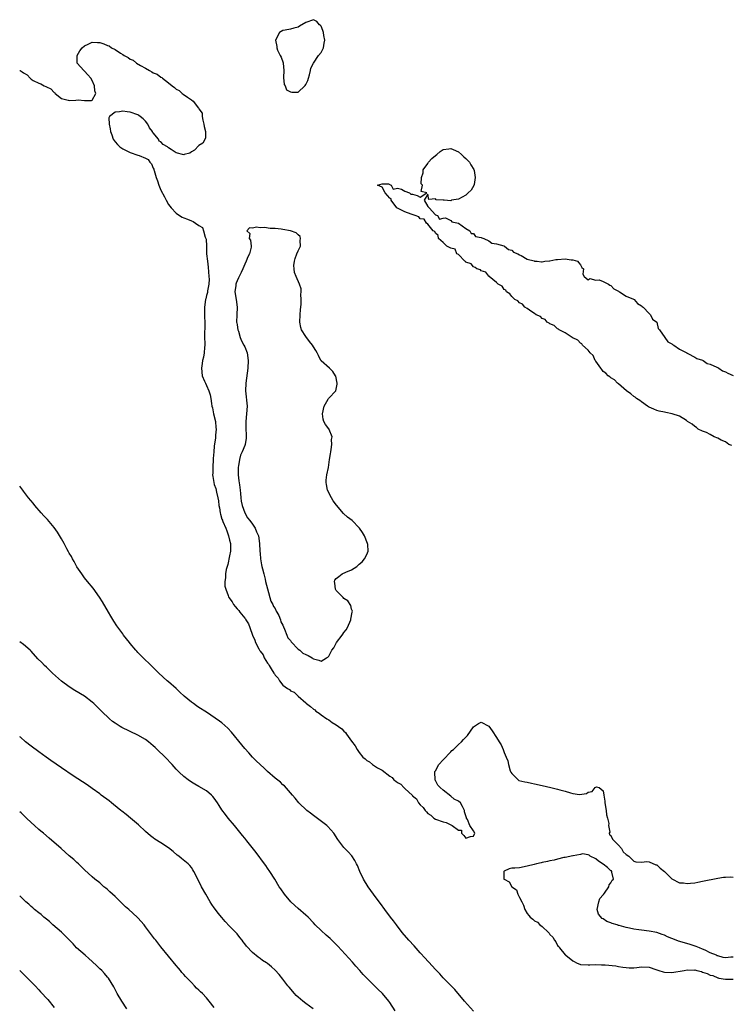
# Model space of a CAD drawing. Units: inches. Extents: x 2562000 to 2565000, y 1560000 to 1562287.
# Drawn here: x 2562000 to 2562187, y 1560504 to 1560762 of the extents above; entities that cross this region are included whole.
import ezdxf

# ---------------------------------------------------------------- set-up
doc = ezdxf.new("R2010")
doc.units = ezdxf.units.IN
doc.header["$MEASUREMENT"] = 0
doc.layers.add('LD25621560_10ft', color=112, linetype='Continuous')

msp = doc.modelspace()

# ---------------------------------------------------------------- linework, layer by layer
at = {"layer": 'LD25621560_10ft', "elevation": 6630}
for points in [[(2562077, 1560762.36), (2562075, 1560761.65), (2562073.32, 1560760.68), (2562073, 1560760.44), (2562071.84, 1560760.16), (2562071, 1560759.84), (2562069.58, 1560759.58), (2562069, 1560759.49), (2562068.11, 1560759), (2562067.03, 1560757), (2562067.37, 1560755.37), (2562067.38, 1560755), (2562067.59, 1560754.41), (2562068.27, 1560753), (2562068.56, 1560752.56), (2562069.04, 1560751.04), (2562069.04, 1560750.96), (2562069.21, 1560749), (2562069.19, 1560747.19), (2562069.37, 1560745.37), (2562069.63, 1560745), (2562069.93, 1560743.93), (2562071, 1560743.42), (2562071.36, 1560743.36), (2562073, 1560743.4), (2562074.73, 1560745), (2562074.86, 1560745.14), (2562075, 1560745.36), (2562075.56, 1560746.44), (2562075.73, 1560747), (2562075.94, 1560747.94), (2562076.21, 1560749), (2562076.34, 1560749.66), (2562077.01, 1560751), (2562078.32, 1560753), (2562079, 1560753.74), (2562079.61, 1560755), (2562079.83, 1560756.17), (2562080.02, 1560757), (2562079.76, 1560758.24), (2562079.63, 1560759), (2562079.5, 1560759.5), (2562079, 1560760.66), (2562078.83, 1560760.83), (2562078.61, 1560761), (2562077.87, 1560761.87)], [(2562085.93, 1560603), (2562086.85, 1560605), (2562086.85, 1560605.15), (2562087.2, 1560607), (2562087.21, 1560607.21), (2562087, 1560607.81), (2562086.77, 1560608.77), (2562085.98, 1560609.98), (2562085, 1560610.6), (2562084.81, 1560610.81), (2562084.59, 1560611), (2562083, 1560612.68), (2562082.78, 1560613), (2562082.61, 1560614.61), (2562082.5, 1560615), (2562082.65, 1560615.35), (2562083, 1560615.78), (2562083.64, 1560616.36), (2562084.58, 1560617), (2562085.5, 1560617.5), (2562087, 1560618.1), (2562088.38, 1560619), (2562089, 1560619.59), (2562089.81, 1560620.19), (2562090.39, 1560621), (2562091, 1560622.13), (2562091.39, 1560623), (2562091.26, 1560624.74), (2562091.2, 1560625), (2562090.35, 1560627), (2562089.86, 1560627.86), (2562089.12, 1560629), (2562089, 1560629.12), (2562087.12, 1560631), (2562085.9, 1560631.9), (2562084.85, 1560632.85), (2562083.03, 1560635.03), (2562082.18, 1560636.18), (2562081.73, 1560637), (2562080.72, 1560639), (2562080.45, 1560640.45), (2562080.35, 1560641), (2562080.38, 1560641.62), (2562080.55, 1560643), (2562080.94, 1560644.94), (2562081.25, 1560647), (2562081.45, 1560648.55), (2562081.53, 1560649), (2562081.67, 1560649.67), (2562081.81, 1560651), (2562081.73, 1560652.27), (2562081.9, 1560653), (2562081.1, 1560654.9), (2562081.09, 1560655), (2562081, 1560655.1), (2562080.21, 1560656.21), (2562079.77, 1560657), (2562079.56, 1560657.56), (2562079.35, 1560659), (2562079.78, 1560661), (2562080.84, 1560662.84), (2562080.92, 1560663), (2562081, 1560663.14), (2562082.85, 1560665), (2562083.22, 1560666.78), (2562083.23, 1560667), (2562082.84, 1560668.84), (2562082.79, 1560669), (2562082.12, 1560670.12), (2562081.21, 1560671), (2562079, 1560672.91), (2562078.94, 1560673), (2562078.3, 1560674.3), (2562077.99, 1560675), (2562077.59, 1560675.59), (2562077, 1560676.57), (2562076.79, 1560677), (2562075.99, 1560677.99), (2562075, 1560679.29), (2562073.89, 1560681), (2562073.68, 1560681.68), (2562073.4, 1560683), (2562073.5, 1560685), (2562073.63, 1560686.37), (2562073.72, 1560687), (2562073.8, 1560687.8), (2562073.83, 1560689), (2562073.7, 1560690.3), (2562073.76, 1560691), (2562073.77, 1560691.77), (2562073.34, 1560693), (2562072.47, 1560695), (2562072.07, 1560696.07), (2562071.94, 1560697), (2562071.9, 1560697.9), (2562072.04, 1560699), (2562072.25, 1560699.75), (2562072.69, 1560701), (2562073, 1560701.75), (2562073.61, 1560703), (2562073.55, 1560704.45), (2562073.64, 1560705), (2562073.49, 1560705.49), (2562073, 1560705.93), (2562072.47, 1560706.47), (2562070.96, 1560706.96), (2562069, 1560707.36), (2562068.58, 1560707.42), (2562067, 1560707.59), (2562065.62, 1560707.62), (2562064.14, 1560707.86), (2562063, 1560707.8), (2562062.05, 1560707.95), (2562061, 1560707.7), (2562060.23, 1560707.77), (2562059.52, 1560707), (2562060.3, 1560706.3), (2562060.15, 1560705), (2562060.51, 1560704.51), (2562060.71, 1560703), (2562060.71, 1560702.7), (2562060.28, 1560701), (2562059.79, 1560700.21), (2562059.38, 1560699), (2562059, 1560698.24), (2562058.49, 1560697), (2562058.07, 1560696.07), (2562057.52, 1560695), (2562057.34, 1560694.66), (2562057, 1560693.84), (2562056.71, 1560693.29), (2562056.65, 1560693), (2562056.63, 1560692.63), (2562056.44, 1560691), (2562056.77, 1560689), (2562056.99, 1560687), (2562056.88, 1560685), (2562056.87, 1560683), (2562056.88, 1560682.88), (2562057, 1560682.38), (2562057.22, 1560681), (2562057.34, 1560680.66), (2562057.84, 1560679), (2562058.13, 1560678.13), (2562058.79, 1560677), (2562059, 1560676.57), (2562059.59, 1560675), (2562059.91, 1560673), (2562059.82, 1560671), (2562059.25, 1560667), (2562059.19, 1560665), (2562059.59, 1560661), (2562059.5, 1560659), (2562059.27, 1560657), (2562059.27, 1560655.27), (2562059.35, 1560653.35), (2562059.39, 1560653), (2562059.36, 1560652.64), (2562059.11, 1560651), (2562059, 1560650.69), (2562058.28, 1560649), (2562057.88, 1560648.12), (2562057.64, 1560647), (2562057.36, 1560645.36), (2562057.27, 1560645), (2562057.26, 1560643), (2562057.46, 1560641.46), (2562057.63, 1560640.37), (2562057.81, 1560639), (2562057.89, 1560638.11), (2562057.98, 1560637), (2562058.08, 1560636.08), (2562058.3, 1560635), (2562059.06, 1560633.06), (2562059.72, 1560631.72), (2562060.32, 1560631), (2562061, 1560630.1), (2562061.73, 1560629), (2562062.09, 1560628.09), (2562062.56, 1560627), (2562062.86, 1560625), (2562062.92, 1560623), (2562063, 1560622.4), (2562063.12, 1560621), (2562063.41, 1560619.41), (2562063.5, 1560619), (2562063.69, 1560618.31), (2562063.97, 1560617), (2562064.32, 1560615.68), (2562064.44, 1560615), (2562065, 1560613.11), (2562065.84, 1560609.84), (2562066.39, 1560609), (2562066.51, 1560608.51), (2562067, 1560607.92), (2562067.26, 1560607.26), (2562067.43, 1560607), (2562067.91, 1560606.09), (2562068.34, 1560605), (2562068.47, 1560604.47), (2562069, 1560603.62), (2562069.15, 1560603.15), (2562069.44, 1560602.56), (2562070.06, 1560601), (2562070.29, 1560600.29), (2562071, 1560599.58), (2562071.2, 1560599.2), (2562073, 1560597.28), (2562073.41, 1560597), (2562074.23, 1560596.23), (2562075, 1560595.85), (2562075.59, 1560595.59), (2562076.69, 1560595), (2562076.86, 1560594.86), (2562077, 1560594.78), (2562078.4, 1560594.4), (2562079, 1560594.14), (2562080.44, 1560595), (2562080.81, 1560595.19), (2562081, 1560595.42), (2562081.87, 1560597), (2562082.36, 1560597.64), (2562083.05, 1560599), (2562084.51, 1560601), (2562084.74, 1560601.26), (2562085, 1560601.62), (2562085.62, 1560602.38)]]:
    msp.add_lwpolyline(points, close=True, dxfattribs=at)
at = {"layer": 'LD25621560_10ft'}
for points, elevation in [([(2562000, 1560749.08), (2562000.08, 1560749), (2562000.67, 1560748.67), (2562001, 1560748.42), (2562001.93, 1560747.93), (2562002.72, 1560747), (2562003, 1560746.79), (2562003.54, 1560746.46), (2562005, 1560745.68), (2562005.54, 1560745.54), (2562006.42, 1560745), (2562006.85, 1560744.85), (2562007, 1560744.76), (2562008.2, 1560744.2), (2562009, 1560743.27), (2562009.17, 1560743.18), (2562009.3, 1560743), (2562011, 1560741.7), (2562012.74, 1560741.26), (2562013, 1560741.2), (2562014.72, 1560741.28), (2562015.33, 1560741.33), (2562017, 1560741.19), (2562018.85, 1560741.15), (2562019, 1560741.25), (2562019.96, 1560743), (2562019.69, 1560743.69), (2562019.6, 1560745), (2562019, 1560746.39), (2562018.63, 1560747), (2562017.88, 1560747.88), (2562017, 1560748.86), (2562016.92, 1560748.92), (2562016.83, 1560749), (2562015.1, 1560751), (2562015.06, 1560753), (2562015.77, 1560754.23), (2562016.38, 1560755), (2562017, 1560755.55), (2562017.92, 1560755.92), (2562019, 1560756.5), (2562020.36, 1560756.36), (2562021, 1560756.38), (2562022.03, 1560756.03), (2562023, 1560755.63), (2562023.47, 1560755.47), (2562024.08, 1560755), (2562025, 1560754.51), (2562026.39, 1560753.61), (2562027, 1560753.27), (2562027.41, 1560753), (2562028.46, 1560752.46), (2562029, 1560752.04), (2562029.76, 1560751.76), (2562030.62, 1560751), (2562031.65, 1560750.35), (2562033, 1560749.63), (2562034.03, 1560749), (2562034.67, 1560748.67), (2562035, 1560748.45), (2562036.04, 1560748.04), (2562037, 1560747.29), (2562037.22, 1560747.22), (2562037.43, 1560747), (2562039, 1560745.83), (2562039.97, 1560745), (2562040.56, 1560744.56), (2562041, 1560744.14), (2562041.78, 1560743.78), (2562042.62, 1560743), (2562042.87, 1560742.87), (2562043.99, 1560742.01), (2562045, 1560741.37), (2562045.45, 1560741), (2562046.85, 1560739.15), (2562046.99, 1560738.99), (2562047, 1560738.95), (2562047.83, 1560737.83), (2562047.87, 1560737), (2562048.02, 1560735.98), (2562048.31, 1560735), (2562048.35, 1560734.35), (2562048.68, 1560733), (2562048.71, 1560731.29), (2562047.99, 1560730.01), (2562047, 1560729.37), (2562045.86, 1560728.14), (2562045, 1560727.67), (2562044.63, 1560727.37), (2562043.13, 1560727), (2562043.04, 1560726.96), (2562041, 1560727.43), (2562039.71, 1560728.29), (2562039, 1560728.73), (2562038.71, 1560729), (2562037.64, 1560729.64), (2562037, 1560730.34), (2562036.53, 1560730.53), (2562036.37, 1560731), (2562035, 1560732.72), (2562034.84, 1560732.84), (2562034.81, 1560733), (2562034.03, 1560734.03), (2562033.57, 1560735), (2562033, 1560735.78), (2562032.33, 1560736.33), (2562031.59, 1560737), (2562031.26, 1560737.26), (2562031, 1560737.41), (2562029, 1560738.15), (2562028.2, 1560738.2), (2562027, 1560738.39), (2562026.17, 1560738.17), (2562025, 1560738.15), (2562023.52, 1560737), (2562023.39, 1560736.61), (2562023.44, 1560735), (2562023.71, 1560733.71), (2562023.79, 1560733), (2562024.13, 1560732.13), (2562024.49, 1560731), (2562025, 1560730.31), (2562025.66, 1560729.66), (2562026.26, 1560729), (2562027, 1560728.46), (2562028.07, 1560727.93), (2562029, 1560727.52), (2562031, 1560726.87), (2562031.28, 1560726.72), (2562033, 1560726.03), (2562033.7, 1560725.7), (2562034.14, 1560725), (2562034.58, 1560724.58), (2562035, 1560723.42), (2562035.16, 1560723.16), (2562035.17, 1560723), (2562035.21, 1560722.8), (2562035.78, 1560721), (2562036.14, 1560720.14), (2562036.48, 1560719), (2562037, 1560717.66), (2562037.92, 1560715.92), (2562038.37, 1560715), (2562039, 1560713.92), (2562039.75, 1560713), (2562041, 1560711.61), (2562041.86, 1560711), (2562042.58, 1560710.58), (2562043, 1560710.39), (2562044.01, 1560710.01), (2562045, 1560709.58), (2562045.46, 1560709.46), (2562046.08, 1560709), (2562047, 1560708.39), (2562047.88, 1560707.88), (2562048.21, 1560707), (2562048.65, 1560705.35), (2562048.81, 1560705), (2562048.85, 1560704.85), (2562048.95, 1560703), (2562049.01, 1560700.99), (2562049.23, 1560699), (2562049.45, 1560697.45), (2562049.62, 1560695), (2562049.64, 1560694.36), (2562049.58, 1560693), (2562049.27, 1560691.27), (2562049.22, 1560690.78), (2562049, 1560690.02), (2562048.81, 1560689.19), (2562048.74, 1560689), (2562048.46, 1560687), (2562048.48, 1560684.48), (2562048.54, 1560683), (2562048.54, 1560681.46), (2562048.43, 1560680.43), (2562048.46, 1560679), (2562048.54, 1560677.46), (2562048.5, 1560677), (2562048.42, 1560676.42), (2562048.35, 1560675), (2562048.15, 1560673.85), (2562047.94, 1560673), (2562047.83, 1560672.17), (2562047.64, 1560671), (2562047.84, 1560669), (2562048.41, 1560667.59), (2562048.68, 1560667), (2562049, 1560666.39), (2562049.6, 1560665), (2562049.95, 1560663.95), (2562050.12, 1560663), (2562050.26, 1560661.74), (2562050.4, 1560661), (2562050.55, 1560660.55), (2562050.82, 1560659), (2562051.29, 1560657), (2562051.45, 1560655.45), (2562051.48, 1560655), (2562051.37, 1560653.37), (2562051.36, 1560653), (2562051.33, 1560652.67), (2562051, 1560650.48), (2562050.85, 1560649), (2562050.72, 1560647.28), (2562050.71, 1560647), (2562050.6, 1560645), (2562050.6, 1560643.4), (2562050.57, 1560643), (2562050.61, 1560642.61), (2562050.85, 1560641), (2562051, 1560640.48), (2562051.43, 1560639.43), (2562051.56, 1560638.44), (2562051.97, 1560637), (2562052.16, 1560636.16), (2562052.23, 1560635), (2562052.39, 1560634.39), (2562052.55, 1560633), (2562052.68, 1560632.68), (2562053, 1560631.41), (2562053.14, 1560631.14), (2562053.17, 1560631), (2562053.25, 1560630.75), (2562054.06, 1560629), (2562054.34, 1560628.34), (2562054.74, 1560627), (2562055, 1560625.83), (2562055.27, 1560625), (2562055.3, 1560623), (2562055, 1560621.78), (2562054.53, 1560619.47), (2562054.36, 1560619), (2562054.14, 1560618.14), (2562053.98, 1560617), (2562053.99, 1560616.01), (2562053.78, 1560615), (2562053.82, 1560613.82), (2562054.01, 1560613), (2562054.65, 1560611.35), (2562054.77, 1560611), (2562054.85, 1560610.85), (2562055.67, 1560609.67), (2562056.02, 1560609), (2562056.51, 1560608.51), (2562057, 1560607.88), (2562057.45, 1560607.45), (2562057.73, 1560607), (2562059, 1560605.41), (2562059.21, 1560605.21), (2562059.3, 1560605), (2562059.94, 1560603.94), (2562060.32, 1560603), (2562061, 1560600.96), (2562061.62, 1560599.62), (2562061.85, 1560599), (2562062.67, 1560597.33), (2562062.85, 1560597), (2562062.92, 1560596.92), (2562063, 1560596.77), (2562063.79, 1560595.79), (2562064.09, 1560595), (2562065, 1560593.6), (2562065.28, 1560593.28), (2562065.38, 1560593), (2562065.9, 1560592.1), (2562066.65, 1560591), (2562066.8, 1560590.8), (2562067, 1560590.44), (2562067.72, 1560589.72), (2562068.1, 1560589), (2562069, 1560587.87), (2562070.17, 1560587), (2562070.69, 1560586.69), (2562071, 1560586.39), (2562071.97, 1560585.97), (2562072.99, 1560585), (2562075, 1560583.24), (2562075.23, 1560583), (2562076.27, 1560582.27), (2562077, 1560581.58), (2562077.37, 1560581.37), (2562077.67, 1560581), (2562078.49, 1560580.49), (2562079, 1560580.09), (2562080.54, 1560579), (2562081, 1560578.71), (2562081.92, 1560578.08), (2562083, 1560577.45), (2562083.6, 1560577), (2562084.43, 1560576.43), (2562085, 1560575.75), (2562085.44, 1560575.44), (2562085.7, 1560575), (2562087, 1560573.12), (2562087.93, 1560571.93), (2562088.43, 1560571), (2562088.68, 1560570.68), (2562089, 1560570.18), (2562089.98, 1560569), (2562090.54, 1560568.54), (2562091, 1560568.12), (2562091.71, 1560567.71), (2562092.51, 1560567), (2562093, 1560566.73), (2562093.81, 1560566.19), (2562095, 1560565.52), (2562097, 1560563.94), (2562097.61, 1560563.61), (2562098.1, 1560563), (2562098.64, 1560562.64), (2562099, 1560562.3), (2562099.89, 1560561.89), (2562100.68, 1560561), (2562101, 1560560.74), (2562102.94, 1560558.94), (2562103, 1560558.84), (2562104.01, 1560558.01), (2562104.58, 1560557), (2562105, 1560556.43), (2562105.77, 1560555.77), (2562106.27, 1560555), (2562106.64, 1560554.64), (2562107, 1560554.23), (2562107.74, 1560553.74), (2562108.53, 1560553), (2562109, 1560552.71), (2562111, 1560551.97), (2562111.81, 1560551.81), (2562113.38, 1560551), (2562115, 1560549.82), (2562115.84, 1560549.84), (2562115.8, 1560549), (2562116.46, 1560548.46), (2562117, 1560547.68), (2562118.15, 1560548.15), (2562119, 1560548.24), (2562119.31, 1560549), (2562119, 1560549.62), (2562118.03, 1560551), (2562117.36, 1560552.64), (2562117.13, 1560553), (2562117.09, 1560553.09), (2562117, 1560553.58), (2562116.61, 1560554.61), (2562116.61, 1560555), (2562116.06, 1560556.06), (2562115.52, 1560557), (2562115, 1560557.41), (2562113.94, 1560557.94), (2562113, 1560558.72), (2562111, 1560560.29), (2562110.25, 1560561), (2562109.65, 1560561.65), (2562109, 1560562.87), (2562108.94, 1560562.94), (2562108.92, 1560563), (2562108.79, 1560565), (2562108.84, 1560565.16), (2562109, 1560565.38), (2562109.84, 1560567), (2562111, 1560568.29), (2562113, 1560570.35), (2562113.3, 1560570.7), (2562113.72, 1560571), (2562115, 1560572.26), (2562115.8, 1560573), (2562116.38, 1560573.62), (2562117.39, 1560574.61), (2562119, 1560576.95), (2562120.25, 1560577.75), (2562121, 1560578.16), (2562123, 1560577.06), (2562123.86, 1560575.86), (2562125, 1560574.08), (2562125.72, 1560573), (2562126.21, 1560572.21), (2562126.74, 1560571), (2562127, 1560570.21), (2562127.53, 1560569), (2562127.96, 1560567.96), (2562128.13, 1560567), (2562128.59, 1560565.41), (2562128.77, 1560565), (2562129, 1560564.65), (2562130.65, 1560563), (2562130.88, 1560562.88), (2562132.46, 1560562.46), (2562133, 1560562.37), (2562134.13, 1560562.13), (2562135, 1560561.97), (2562137, 1560561.54), (2562139.28, 1560561), (2562141, 1560560.61), (2562141.6, 1560560.4), (2562143, 1560560.04), (2562144.4, 1560559.6), (2562145, 1560559.47), (2562146.79, 1560559.21), (2562148.56, 1560559.44), (2562149, 1560559.75), (2562150.04, 1560559.96), (2562150.85, 1560561), (2562151, 1560561.12), (2562151.21, 1560561.21), (2562151.88, 1560561), (2562153, 1560560.17), (2562153.15, 1560559), (2562153.38, 1560557.38), (2562153.38, 1560557), (2562153.72, 1560555), (2562153.86, 1560553.86), (2562154.12, 1560553), (2562154.45, 1560551.55), (2562154.39, 1560551), (2562154.71, 1560549.29), (2562154.56, 1560549), (2562154.6, 1560548.6), (2562155, 1560548.45), (2562155.44, 1560547.44), (2562155.86, 1560547), (2562157, 1560545.92), (2562157.74, 1560545), (2562158.16, 1560544.16), (2562159, 1560543.45), (2562159.67, 1560543), (2562161, 1560541.68), (2562161.55, 1560541.55), (2562163, 1560541.46), (2562164.43, 1560541.57), (2562165, 1560541.52), (2562166.77, 1560540.77), (2562167, 1560540.71), (2562167.89, 1560539.89), (2562169, 1560538.98), (2562171, 1560537.03), (2562173, 1560536), (2562174.01, 1560535.99), (2562175, 1560535.82), (2562175.88, 1560535.88), (2562177, 1560536.05), (2562177.79, 1560536.21), (2562179, 1560536.42), (2562183, 1560537.24), (2562184.53, 1560537.47), (2562185, 1560537.53), (2562186.46, 1560537.54), (2562187, 1560537.52)], 6630), ([(2562186.66, 1560650.66), (2562185.92, 1560651), (2562185, 1560651.62), (2562183.9, 1560652.1), (2562183, 1560652.61), (2562182.02, 1560653), (2562181, 1560653.55), (2562180.09, 1560654.09), (2562179, 1560654.47), (2562177.89, 1560655), (2562177.43, 1560655.43), (2562177, 1560655.64), (2562176.3, 1560656.3), (2562175.11, 1560657), (2562175, 1560657.09), (2562174.79, 1560657.21), (2562173, 1560658.42), (2562171.02, 1560659.02), (2562169.35, 1560659.35), (2562169, 1560659.4), (2562167.68, 1560659.68), (2562167, 1560659.84), (2562166.21, 1560660.21), (2562165, 1560660.73), (2562164.84, 1560660.84), (2562164.57, 1560661), (2562163, 1560662.12), (2562162.53, 1560662.53), (2562161.7, 1560663), (2562161.35, 1560663.35), (2562161, 1560663.51), (2562160.24, 1560664.24), (2562159.05, 1560665), (2562157, 1560666.83), (2562156.76, 1560667), (2562155.92, 1560667.92), (2562155, 1560668.41), (2562154.69, 1560668.69), (2562154.25, 1560669), (2562153.69, 1560669.69), (2562153, 1560670.14), (2562152.65, 1560670.64), (2562152.35, 1560671), (2562151, 1560672.83), (2562150.89, 1560673), (2562150.34, 1560674.34), (2562149.56, 1560675), (2562149, 1560675.66), (2562147.54, 1560677), (2562147.36, 1560677.36), (2562147, 1560677.5), (2562146.34, 1560678.34), (2562145, 1560678.9), (2562144.95, 1560678.95), (2562144.82, 1560679), (2562143, 1560680.28), (2562141.42, 1560681), (2562141.22, 1560681.22), (2562141, 1560681.31), (2562140.13, 1560682.13), (2562139, 1560682.59), (2562138.78, 1560682.78), (2562138.28, 1560683), (2562137.72, 1560683.72), (2562137, 1560684.04), (2562136.51, 1560684.51), (2562135.37, 1560685), (2562135, 1560685.29), (2562134.26, 1560685.74), (2562133, 1560686.64), (2562132.43, 1560687), (2562131.78, 1560687.78), (2562131, 1560688.13), (2562130.61, 1560688.61), (2562129.81, 1560689), (2562129, 1560689.77), (2562128.51, 1560690.51), (2562127.58, 1560691), (2562127.4, 1560691.4), (2562127, 1560691.63), (2562126.48, 1560692.48), (2562125.45, 1560693), (2562125, 1560693.47), (2562123.11, 1560695), (2562123.07, 1560695.07), (2562123, 1560695.1), (2562122.18, 1560696.18), (2562121, 1560696.53), (2562120.76, 1560696.76), (2562119.8, 1560697), (2562119.39, 1560697.39), (2562119, 1560697.52), (2562118.33, 1560698.33), (2562117, 1560698.78), (2562116.91, 1560698.91), (2562116.67, 1560699), (2562115, 1560700.76), (2562114.64, 1560701), (2562114.18, 1560702.18), (2562113, 1560702.41), (2562112, 1560703), (2562111, 1560703.92), (2562109.76, 1560705), (2562109.73, 1560705.73), (2562109, 1560706.42), (2562108.84, 1560706.84), (2562108.39, 1560707), (2562107, 1560708.7), (2562106.62, 1560709), (2562106.01, 1560710.01), (2562105, 1560710.15), (2562104.63, 1560710.63), (2562103.68, 1560711), (2562102.61, 1560711.39), (2562101, 1560712.01), (2562099, 1560712.92), (2562098.91, 1560713), (2562097.41, 1560715), (2562097.41, 1560715.41), (2562097, 1560715.58), (2562095.83, 1560717), (2562095, 1560718.42), (2562093.83, 1560719), (2562095, 1560719.36), (2562096.64, 1560719.36), (2562097, 1560719.16), (2562097.08, 1560719.08), (2562097.42, 1560719), (2562097.94, 1560717.94), (2562099, 1560718.18), (2562100.06, 1560717.94), (2562101, 1560717.37), (2562102.17, 1560717), (2562102.58, 1560716.58), (2562103, 1560716.58), (2562104.22, 1560716.22), (2562105, 1560715.82), (2562106.71, 1560717), (2562105.28, 1560717.28), (2562105.61, 1560719), (2562105.29, 1560719.29), (2562105.37, 1560721), (2562105.78, 1560722.22), (2562105.75, 1560723), (2562107, 1560724.67), (2562107.18, 1560725), (2562108.08, 1560725.92), (2562109, 1560726.75), (2562109.32, 1560727), (2562110.23, 1560727.77), (2562111, 1560728.29), (2562112.48, 1560728.48), (2562113, 1560728.61), (2562113.64, 1560728.36), (2562115, 1560727.72), (2562115.8, 1560727), (2562116.41, 1560726.41), (2562117, 1560725.95), (2562117.9, 1560725), (2562118.3, 1560724.3), (2562119.09, 1560723.09), (2562119.15, 1560722.85), (2562119.42, 1560721), (2562119.1, 1560719.1), (2562119.09, 1560718.91), (2562118.32, 1560717.68), (2562117.56, 1560717), (2562117, 1560716.31), (2562115, 1560715.29), (2562113.2, 1560715), (2562113.08, 1560714.92), (2562113, 1560714.82), (2562111.31, 1560715), (2562111.01, 1560715.01), (2562109.16, 1560715.16), (2562109, 1560715.38), (2562107.24, 1560715.24), (2562107, 1560716.61), (2562105.99, 1560715), (2562107, 1560713.39), (2562107.31, 1560713), (2562109, 1560711.21), (2562109.55, 1560711), (2562110.08, 1560710.08), (2562111, 1560710.32), (2562111.6, 1560710.4), (2562113, 1560709.68), (2562113.31, 1560709.31), (2562115, 1560709.03), (2562117, 1560707.63), (2562118, 1560707), (2562118.33, 1560706.33), (2562119, 1560706.29), (2562119.52, 1560705.52), (2562121, 1560705.24), (2562121.12, 1560705.12), (2562121.65, 1560705), (2562123, 1560704.36), (2562123.77, 1560703.77), (2562125, 1560703.57), (2562126.94, 1560703.06), (2562127.09, 1560703), (2562128.11, 1560702.11), (2562129, 1560701.89), (2562129.42, 1560701.42), (2562130.55, 1560701), (2562131, 1560700.69), (2562131.5, 1560700.5), (2562133, 1560699.57), (2562134.89, 1560699.11), (2562135, 1560699.05), (2562135.7, 1560699), (2562136.83, 1560698.83), (2562137, 1560698.85), (2562137.63, 1560699), (2562138.87, 1560699.14), (2562139, 1560699.11), (2562140.56, 1560699.44), (2562141, 1560699.46), (2562143, 1560699.66), (2562144.57, 1560699.43), (2562145, 1560699.4), (2562146.25, 1560699), (2562146.61, 1560698.61), (2562147, 1560698.08), (2562147.4, 1560697.4), (2562147.78, 1560697), (2562147.63, 1560695.63), (2562147.98, 1560695), (2562149, 1560694.14), (2562149.5, 1560694.5), (2562151, 1560694.06), (2562151.87, 1560694.13), (2562153, 1560693.67), (2562154.38, 1560693), (2562154.72, 1560692.72), (2562155, 1560692.68), (2562155.74, 1560691.74), (2562157, 1560691.16), (2562157.07, 1560691.07), (2562157.22, 1560691), (2562159, 1560689.9), (2562160.9, 1560689.1), (2562161.07, 1560689), (2562161.92, 1560687.92), (2562163, 1560687.35), (2562163.16, 1560687.16), (2562163.42, 1560687), (2562165, 1560685.32), (2562165.38, 1560685), (2562165.85, 1560683.85), (2562166.99, 1560683), (2562167.37, 1560681.37), (2562167.7, 1560681), (2562169.14, 1560679), (2562169.88, 1560677.88), (2562171, 1560677.38), (2562171.17, 1560677.17), (2562171.5, 1560677), (2562173, 1560675.93), (2562174.86, 1560675), (2562174.93, 1560674.93), (2562175.14, 1560674.86), (2562177, 1560673.88), (2562177.55, 1560673.55), (2562179, 1560673.08), (2562179.18, 1560673), (2562180.23, 1560672.23), (2562181, 1560672), (2562182.76, 1560671.24), (2562183, 1560671.11), (2562183.26, 1560671), (2562184.28, 1560670.28), (2562185, 1560670.04), (2562185.63, 1560669.63), (2562187, 1560669.05)], 6630), ([(2562119, 1560502.39), (2562116.63, 1560505), (2562114.06, 1560508.06), (2562113.14, 1560509), (2562111.14, 1560511), (2562111, 1560511.13), (2562110.12, 1560512.12), (2562109, 1560513.25), (2562107.22, 1560515.22), (2562107, 1560515.45), (2562106.28, 1560516.28), (2562105, 1560517.69), (2562103.45, 1560519.45), (2562102, 1560521), (2562100.28, 1560523), (2562098.74, 1560525), (2562098.02, 1560526.02), (2562097.21, 1560527), (2562095.71, 1560529), (2562094.57, 1560530.57), (2562094.23, 1560531), (2562092.78, 1560533), (2562091.37, 1560535), (2562090.14, 1560537), (2562089.2, 1560539), (2562088.54, 1560540.54), (2562088.3, 1560541), (2562087.87, 1560541.87), (2562087.05, 1560543.05), (2562086.12, 1560544.12), (2562085, 1560545.29), (2562083.41, 1560547.41), (2562082.37, 1560549), (2562080.79, 1560550.79), (2562080.56, 1560551), (2562077, 1560553.67), (2562076.25, 1560554.25), (2562075.27, 1560555), (2562073.17, 1560557), (2562072.22, 1560558.22), (2562071.49, 1560559), (2562071, 1560559.6), (2562069.41, 1560561.41), (2562069, 1560561.72), (2562068.38, 1560562.38), (2562067, 1560563.47), (2562065, 1560565.19), (2562064.07, 1560566.07), (2562063, 1560567), (2562062.01, 1560568.01), (2562061, 1560568.97), (2562060.06, 1560570.06), (2562059, 1560571.23), (2562058.22, 1560572.22), (2562055.53, 1560575.53), (2562054.56, 1560576.56), (2562053, 1560577.93), (2562052.39, 1560578.39), (2562051.23, 1560579.23), (2562049, 1560580.73), (2562047, 1560582.02), (2562046.39, 1560582.39), (2562045.53, 1560583), (2562045, 1560583.4), (2562043.08, 1560585), (2562042.02, 1560586.02), (2562040.99, 1560586.99), (2562039, 1560588.73), (2562038.66, 1560589), (2562036.48, 1560591), (2562034.76, 1560592.76), (2562034.48, 1560593), (2562033.74, 1560593.74), (2562033, 1560594.39), (2562032.7, 1560594.7), (2562032.38, 1560595), (2562031, 1560596.38), (2562030.72, 1560596.72), (2562030.44, 1560597), (2562029, 1560598.73), (2562028.78, 1560599), (2562028.03, 1560600.03), (2562027.23, 1560601), (2562027, 1560601.3), (2562025.44, 1560603.44), (2562024.66, 1560604.66), (2562023.91, 1560605.91), (2562023.3, 1560607), (2562021.73, 1560609.73), (2562020.96, 1560610.96), (2562019.27, 1560613.27), (2562017.8, 1560615), (2562017, 1560616), (2562016.29, 1560617), (2562015, 1560618.92), (2562014.27, 1560620.27), (2562013.81, 1560621), (2562013.55, 1560621.55), (2562013, 1560622.49), (2562012.83, 1560622.83), (2562012.38, 1560623.62), (2562011.67, 1560625), (2562011, 1560626.22), (2562009.95, 1560627.95), (2562009, 1560629.22), (2562007.25, 1560631.25), (2562006.29, 1560632.29), (2562005.67, 1560633), (2562003.98, 1560635), (2562003.55, 1560635.55), (2562002.35, 1560637), (2562001, 1560638.74), (2562000.78, 1560639), (2562000, 1560640.07)], 6640), ([(2562098.44, 1560502.44), (2562097, 1560504.66), (2562096.75, 1560505), (2562095.1, 1560507), (2562095, 1560507.11), (2562093.99, 1560507.99), (2562093.03, 1560509), (2562091.01, 1560511), (2562090.01, 1560512.01), (2562089.19, 1560513), (2562088.16, 1560514.16), (2562087.23, 1560515.23), (2562083.36, 1560519.36), (2562081.79, 1560521), (2562081.39, 1560521.39), (2562080.3, 1560522.3), (2562079, 1560523.49), (2562077.49, 1560525), (2562077, 1560525.55), (2562075.63, 1560527), (2562075, 1560527.57), (2562073, 1560529.26), (2562072.09, 1560530.09), (2562071.12, 1560531), (2562069.41, 1560533), (2562068.46, 1560534.46), (2562068.05, 1560535), (2562066.87, 1560537), (2562065.59, 1560539), (2562065, 1560539.84), (2562064.54, 1560540.54), (2562064.17, 1560541), (2562062, 1560544), (2562059.58, 1560547), (2562059, 1560547.68), (2562058.43, 1560548.43), (2562056.31, 1560551), (2562054.63, 1560553), (2562053.91, 1560553.91), (2562053, 1560555.19), (2562052.27, 1560556.27), (2562051.84, 1560557), (2562051, 1560558.23), (2562050.65, 1560558.65), (2562050.29, 1560559), (2562049, 1560560.17), (2562047, 1560561.28), (2562045.92, 1560561.92), (2562045, 1560562.42), (2562044.15, 1560563), (2562043, 1560563.88), (2562041.77, 1560565), (2562041, 1560565.78), (2562039.94, 1560567), (2562038.1, 1560569), (2562036.05, 1560571), (2562035.48, 1560571.48), (2562035, 1560571.94), (2562033.75, 1560573), (2562033, 1560573.56), (2562031, 1560574.73), (2562026.76, 1560576.76), (2562026.37, 1560577), (2562025, 1560577.89), (2562024.35, 1560578.35), (2562023.56, 1560579), (2562021.46, 1560581), (2562020.23, 1560582.23), (2562019.41, 1560583), (2562019, 1560583.37), (2562017, 1560584.99), (2562014.48, 1560586.48), (2562013, 1560587.41), (2562011, 1560588.9), (2562008.6, 1560591), (2562007, 1560592.54), (2562006.5, 1560593), (2562005.76, 1560593.76), (2562004.79, 1560594.79), (2562003, 1560596.78), (2562002.77, 1560597), (2562001, 1560598.49), (2562000, 1560599.25)], 6650), ([(2562076.93, 1560503), (2562075, 1560504.38), (2562074.2, 1560505), (2562073, 1560506.02), (2562072.49, 1560506.49), (2562072.01, 1560507), (2562070.62, 1560508.62), (2562070.32, 1560509), (2562069, 1560510.76), (2562067.99, 1560511.99), (2562067, 1560513.08), (2562065.99, 1560513.99), (2562065, 1560514.82), (2562064.74, 1560515), (2562063.68, 1560515.68), (2562063, 1560516.17), (2562062.5, 1560516.5), (2562061, 1560517.71), (2562059.42, 1560519.42), (2562059, 1560520.02), (2562058.57, 1560520.57), (2562058.31, 1560521), (2562057.71, 1560521.71), (2562057, 1560522.62), (2562056.81, 1560522.81), (2562056.66, 1560523), (2562055, 1560524.61), (2562053.84, 1560525.84), (2562053, 1560526.93), (2562052.06, 1560528.06), (2562051.32, 1560529), (2562051, 1560529.49), (2562050.34, 1560530.34), (2562049.91, 1560531), (2562048.79, 1560533), (2562047.7, 1560535), (2562046.72, 1560537), (2562045.69, 1560539), (2562045.42, 1560539.42), (2562045, 1560540.02), (2562044.57, 1560540.57), (2562044.17, 1560541), (2562042.4, 1560542.4), (2562041.72, 1560543), (2562041.3, 1560543.3), (2562040.19, 1560544.19), (2562039, 1560545.21), (2562037, 1560546.49), (2562035.46, 1560547.46), (2562035, 1560547.79), (2562034.33, 1560548.33), (2562033, 1560549.46), (2562031.18, 1560551.18), (2562029.08, 1560553), (2562027.9, 1560553.9), (2562026.78, 1560554.78), (2562026.53, 1560555), (2562024.56, 1560556.56), (2562024.07, 1560557), (2562023.47, 1560557.47), (2562021.4, 1560559), (2562021, 1560559.31), (2562019, 1560560.77), (2562017.7, 1560561.7), (2562014.03, 1560564.03), (2562011, 1560566.17), (2562008.12, 1560568.12), (2562006.91, 1560569), (2562005, 1560570.33), (2562003, 1560571.83), (2562001.56, 1560573), (2562000.17, 1560574.17), (2562000, 1560574.3)], 6660), ([(2562051, 1560503.29), (2562049.71, 1560505), (2562049, 1560505.84), (2562047.88, 1560507), (2562047.43, 1560507.43), (2562047, 1560507.87), (2562046.39, 1560508.39), (2562045.84, 1560509), (2562045, 1560509.85), (2562043.93, 1560511), (2562043.46, 1560511.46), (2562043, 1560512.01), (2562042.51, 1560512.51), (2562042.12, 1560513), (2562041.6, 1560513.6), (2562041, 1560514.37), (2562037, 1560519.25), (2562035.65, 1560521), (2562035.36, 1560521.36), (2562033, 1560524.5), (2562032.59, 1560525), (2562031, 1560526.81), (2562030.81, 1560527), (2562028.59, 1560529), (2562027.75, 1560529.75), (2562027, 1560530.45), (2562025, 1560532.4), (2562024.33, 1560533), (2562023.66, 1560533.66), (2562023, 1560534.26), (2562022.61, 1560534.61), (2562022.08, 1560535), (2562021, 1560535.98), (2562019.72, 1560537), (2562019, 1560537.6), (2562017, 1560539.42), (2562015.38, 1560541), (2562015, 1560541.33), (2562014.15, 1560542.15), (2562013, 1560543.12), (2562010.91, 1560545), (2562007.74, 1560547.74), (2562006.24, 1560549), (2562005.58, 1560549.58), (2562005, 1560550.03), (2562003.88, 1560551), (2562003, 1560551.79), (2562001.74, 1560553), (2562001.38, 1560553.38), (2562000.35, 1560554.35), (2562000, 1560554.63)], 6670), ([(2562187, 1560516.47), (2562186.47, 1560516.47), (2562185, 1560516.33), (2562184.41, 1560516.41), (2562183, 1560516.85), (2562182.87, 1560516.87), (2562182.68, 1560517), (2562181, 1560517.69), (2562179.66, 1560518.34), (2562179, 1560518.63), (2562178.25, 1560519), (2562177.34, 1560519.34), (2562175.81, 1560519.81), (2562174.24, 1560520.24), (2562172.71, 1560520.71), (2562172.11, 1560521), (2562171, 1560521.39), (2562169.86, 1560521.86), (2562169, 1560522.26), (2562168.42, 1560522.42), (2562167, 1560522.99), (2562165, 1560523.3), (2562163, 1560523.55), (2562162.34, 1560523.66), (2562161, 1560523.85), (2562159.89, 1560524.11), (2562159, 1560524.25), (2562157.18, 1560524.82), (2562157, 1560524.86), (2562156.64, 1560525), (2562155.36, 1560525.36), (2562155, 1560525.54), (2562153.88, 1560525.88), (2562153, 1560526.56), (2562152.67, 1560526.67), (2562151.75, 1560527.75), (2562151.37, 1560529), (2562151.79, 1560531), (2562152.12, 1560531.88), (2562153, 1560532.9), (2562153.03, 1560532.97), (2562153.28, 1560533.28), (2562154.47, 1560535), (2562154.55, 1560535.45), (2562155, 1560536.04), (2562155.32, 1560536.68), (2562155.69, 1560537), (2562155.2, 1560538.8), (2562155.21, 1560539), (2562155.13, 1560539.13), (2562155, 1560539.17), (2562154.06, 1560540.06), (2562153, 1560540.89), (2562152.92, 1560540.92), (2562151.72, 1560541.72), (2562151, 1560542.31), (2562149.53, 1560543), (2562149.28, 1560543.28), (2562149, 1560543.37), (2562147.58, 1560543.58), (2562147, 1560543.42), (2562145.13, 1560543.13), (2562145, 1560543.08), (2562143, 1560542.66), (2562142.63, 1560542.63), (2562141, 1560542.23), (2562140.07, 1560541.93), (2562139, 1560541.8), (2562138.4, 1560541.6), (2562137, 1560541.35), (2562136.73, 1560541.27), (2562135.5, 1560541), (2562134.84, 1560540.84), (2562133, 1560540.34), (2562131, 1560539.97), (2562129.84, 1560539.84), (2562129, 1560539.82), (2562128.31, 1560539.69), (2562127, 1560539.08), (2562126.94, 1560539), (2562126.91, 1560537), (2562127, 1560536.93), (2562128.29, 1560536.29), (2562129.01, 1560535), (2562130.21, 1560534.21), (2562130.6, 1560533), (2562131, 1560532.16), (2562131.65, 1560531), (2562132.11, 1560530.11), (2562132.45, 1560529), (2562133, 1560527.93), (2562133.48, 1560527.48), (2562133.8, 1560527), (2562134.48, 1560526.48), (2562135, 1560526.03), (2562135.71, 1560525.71), (2562136.38, 1560525), (2562137, 1560524.53), (2562138.63, 1560523), (2562138.81, 1560522.81), (2562139, 1560522.49), (2562139.8, 1560521.8), (2562140.17, 1560521), (2562140.51, 1560520.51), (2562141, 1560519.61), (2562141.32, 1560519.32), (2562141.48, 1560519), (2562143, 1560517.14), (2562143.08, 1560517.08), (2562143.13, 1560517), (2562145, 1560515.53), (2562145.37, 1560515.37), (2562146, 1560515), (2562147, 1560514.63), (2562149, 1560514.46), (2562149.49, 1560514.51), (2562151, 1560514.55), (2562152.49, 1560514.49), (2562153, 1560514.52), (2562153.52, 1560514.48), (2562156.24, 1560514.24), (2562157, 1560514.1), (2562158.14, 1560513.86), (2562159, 1560513.76), (2562159.75, 1560513.75), (2562161, 1560513.7), (2562161.76, 1560513.76), (2562163, 1560513.96), (2562165, 1560513.87), (2562166.73, 1560513.27), (2562167, 1560513.21), (2562167.54, 1560513), (2562168.71, 1560512.71), (2562169, 1560512.61), (2562171, 1560512.53), (2562174.22, 1560513), (2562175, 1560513.19), (2562176.86, 1560513.14), (2562177, 1560513.17), (2562177.51, 1560513), (2562178.73, 1560512.73), (2562179, 1560512.59), (2562180.24, 1560512.24), (2562181, 1560511.82), (2562181.68, 1560511.68), (2562183, 1560511.07), (2562183.07, 1560511.07), (2562183.27, 1560511), (2562185, 1560510.74), (2562185.29, 1560510.71), (2562187, 1560510.74)], 6630), ([(2562028.1, 1560503), (2562026.77, 1560505), (2562025.59, 1560507), (2562024.69, 1560508.69), (2562023.24, 1560511), (2562023, 1560511.3), (2562022.2, 1560512.2), (2562021.5, 1560513), (2562021, 1560513.48), (2562020.21, 1560514.21), (2562019, 1560515.37), (2562018.15, 1560516.15), (2562017.13, 1560517), (2562014.93, 1560519), (2562014.01, 1560520.01), (2562012.05, 1560522.05), (2562011, 1560523.04), (2562008.71, 1560525), (2562007.83, 1560525.83), (2562007, 1560526.46), (2562006.72, 1560526.72), (2562006.36, 1560527), (2562005.66, 1560527.66), (2562005, 1560528.13), (2562003.92, 1560529), (2562003.44, 1560529.44), (2562003, 1560529.79), (2562002.38, 1560530.38), (2562001.63, 1560531), (2562001, 1560531.6), (2562000.32, 1560532.32), (2562000, 1560532.62)], 6680), ([(2562000, 1560513.01), (2562000.01, 1560513), (2562001, 1560512.04), (2562001.54, 1560511.54), (2562004.02, 1560509), (2562005, 1560507.93), (2562005.46, 1560507.46), (2562007.37, 1560505.37), (2562009, 1560503.28)], 6690)]:
    msp.add_lwpolyline(points, dxfattribs=dict(at, elevation=elevation))

doc.saveas('drawing.dxf')
